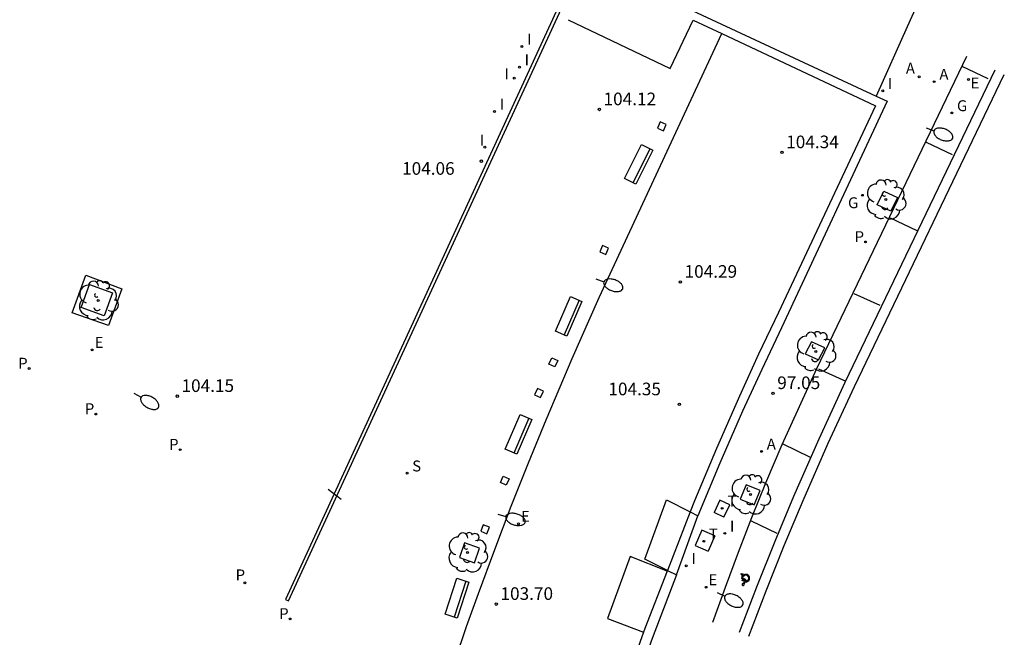
# Model space of a CAD drawing. Extents: x 582155 to 582337, y 4793689 to 4794094.
# Drawn here: x 582277 to 582336, y 4794032 to 4794068 of the extents above; entities that cross this region are included whole.
import ezdxf

# ---------------------------------------------------------------- set-up
doc = ezdxf.new("R2010")
doc.units = 0
doc.header["$LTSCALE"] = 2
doc.layers.get('0').update_dxf_attribs({"linetype": 'CONTINUOUS'})
for name, color, linetype in [('020204', 9, 'CONTINUOUS'), ('020308', 9, 'CONTINUOUS'), ('060108', 9, 'CONTINUOUS'), ('060113', 4, 'CONTINUOUS'), ('060130', 9, 'CONTINUOUS'), ('070105', 6, 'CONTINUOUS'), ('080137', 9, 'CONTINUOUS'), ('090202', 1, 'CONTINUOUS'), ('100101', 9, 'CONTINUOUS'), ('100202', 3, 'CONTINUOUS'), ('200205', 4, 'CONTINUOUS'), ('200305', 4, 'CONTINUOUS'), ('210102', 4, 'CONTINUOUS'), ('210201', 9, 'CONTINUOUS'), ('210203', 4, 'CONTINUOUS'), ('210204', 9, 'CONTINUOUS'), ('210301', 9, 'CONTINUOUS'), ('210303', 4, 'CONTINUOUS'), ('210304', 9, 'CONTINUOUS'), ('220205', 1, 'CONTINUOUS'), ('220207', 9, 'CONTINUOUS'), ('220305', 1, 'CONTINUOUS'), ('220307', 9, 'CONTINUOUS'), ('230204', 9, 'CONTINUOUS'), ('230304', 9, 'CONTINUOUS'), ('240104', 1, 'CONTINUOUS'), ('240205', 1, 'CONTINUOUS'), ('240305', 1, 'CONTINUOUS'), ('250202', 9, 'CONTINUOUS'), ('260101', 9, 'CONTINUOUS'), ('270204', 9, 'CONTINUOUS'), ('270304', 9, 'CONTINUOUS')]:
    doc.layers.add(name, color=color, linetype=linetype)
doc.styles.add('ROMANS', font='ROMANS')
doc.styles.get("Standard").update_dxf_attribs({"font": 'ROMANS.SHX'})

# ---------------------------------------------------------------- blocks, each defined once
blk = doc.blocks.new('FAREDI')
blk.add_line((0, 0), (0.5, 0))
blk.add_lwpolyline([(0.5, 0, 0.159986), (0.538, -0.117, 0.106322), (0.675, -0.238, 0.071006), (0.858, -0.309, 0.057309), (1.099, -0.337, 0.057309), (1.339, -0.309, 0.071006), (1.522, -0.238, 0.106322), (1.659, -0.117, 0.159986), (1.697, 0, 0.159986), (1.659, 0.117, 0.106322), (1.522, 0.238, 0.071006), (1.339, 0.309, 0.057309), (1.099, 0.337, 0.057309), (0.858, 0.309, 0.071006), (0.675, 0.238, 0.106322), (0.538, 0.117, 0.159986)], format="xyb", close=True)
blk = doc.blocks.new('ARBOL')
blk.add_circle((0, 0), 0.0587)
for centre, radius, start, end in [((0.097, 0.97), 0.21, 23.15651, 160.46651), ((-0.564, 0.381), 0.532, 92.28, 254.58), ((-0.28, 0.855), 0.3, 359.28777, 173.60777), ((0.438, 0.881), 0.24, 301.57804, 139.32804), ((0.656, 0.288), 0.443, 319.85562, 114.76562), ((-0.091, 0.321), 0.12, 119.14, 310.56), ((0.819, -0.249), 0.383, 235.52754, 62.02753), ((-0.556, -0.339), 0.555, 142.64, 266.54), ((-0.039, -0.384), 0.21, 189.64, 323.88), ((-0.301, -0.676), 0.45, 213.78, 295.32), ((0.299, -0.624), 0.532, 224.67, 0.24)]:
    blk.add_arc(centre, radius, start, end)
blk = doc.blocks.new('COTAPU')
blk.add_circle((0, 0), 0.075)
blk = doc.blocks.new('PLUVI2')
blk.add_circle((0, 0), 0.055)
blk = doc.blocks.new('REGALU')
blk.add_circle((0, 0), 0.055)
blk = doc.blocks.new('SANEA')
blk.add_circle((0, 0), 0.055)
blk = doc.blocks.new('PLUVI1')
blk.add_circle((0, 0), 0.055)
blk = doc.blocks.new('REIND')
blk.add_circle((0, 0), 0.055)
blk = doc.blocks.new('REGELE')
blk.add_circle((0, 0), 0.055)
blk = doc.blocks.new('ABAS')
blk.add_circle((0, 0), 0.055)
blk = doc.blocks.new('REGAS')
blk.add_circle((0, 0), 0.055)
blk = doc.blocks.new('RETEL')
blk.add_circle((0, 0), 0.055)
blk = doc.blocks.new('MINUS')
for points in [[(-0.039, 0.122, 0), (-0.035, 0.071, 0)], [(-0.021, 0.286, 0), (0, 0, 0)], [(0, 0, 0), (0.216, 0, 0)], [(0.028, 0.268, 0), (0.037, 0.141, 0)], [(0.037, 0.141, 0), (0.191, 0.141, 0)], [(0.041, 0.094, 0), (0.044, 0.048, 0)], [(0.041, 0.094, 0), (0.195, 0.094, 0)], [(0.044, 0.048, 0), (0.248, 0.048, 0)], [(0.191, 0.141, 0), (0.195, 0.094, 0)], [(0.248, 0.048, 0), (0.337, -0.177, 0)], [(0.216, 0, 0), (0.31, -0.239, 0)], [(0.226, -0.107, 0), (0.254, -0.177, 0)], [(0.428, -0.192, 0), (0.31, -0.239, 0)], [(0.41, -0.148, 0), (0.337, -0.177, 0)], [(0.41, -0.148, 0), (0.428, -0.192, 0)]]:
    blk.add_polyline3d(points)
for centre, major_axis, start_param, end_param in [((0.052, -0.082), (0.158, 0.158), 1.204336, 5.055954), ((0.052, -0.082), (-0.124, 0.124), -0.266631, 3.785433), ((0.024, 0.331), (0.0448, 0.0448), 3.99964, 9.43033)]:
    blk.add_ellipse(centre, major_axis=major_axis, ratio=1, start_param=start_param, end_param=end_param)
blk = doc.blocks.new('BANCO')
blk.add_line((1.125, 0.1875), (-1.125, 0.1875))
blk.add_lwpolyline([(1.125, 0.75), (1.125, 0), (-1.125, 0), (-1.125, 0.75)], close=True)

msp = doc.modelspace()

# ---------------------------------------------------------------- linework, layer by layer
at = {"layer": '060108'}
msp.add_polyline3d([(582333.617, 4794066.232, 95.135), (582324.705, 4794047.666, 96.825), (582323.657, 4794045.412, 97.022), (582322.645, 4794043.142, 97.22), (582321.672, 4794040.855, 97.417), (582320.837, 4794038.805, 97.598), (582320.032, 4794036.743, 97.778), (582319.258, 4794034.669, 97.959), (582318.514, 4794032.584, 98.14)], dxfattribs=at)
at = {"layer": '060113'}
for points in [[(582335.301, 4794065.421, 95.012), (582326.389, 4794046.855, 96.702), (582324.831, 4794043.48, 96.998), (582323.336, 4794040.071, 97.295), (582322.214, 4794037.388, 97.525), (582321.132, 4794034.689, 97.754), (582320.093, 4794031.979, 97.984)], [(582320.667, 4794031.764, 97.976), (582321.705, 4794034.47, 97.746), (582322.783, 4794037.161, 97.517), (582323.901, 4794039.835, 97.287), (582325.391, 4794043.234, 96.991), (582326.947, 4794046.604, 96.694), (582335.859, 4794065.17, 95.004)]]:
    msp.add_polyline3d(points, dxfattribs=at)
at = {"layer": '060130'}
for points in [[(582331.096, 4794070.249, 95.168), (582330.077, 4794067.994, 95.257), (582328.249, 4794063.87, 95.675)], [(582303.226, 4794030.346, 104.113), (582303.901, 4794032.335, 104.14), (582304.61, 4794034.312, 104.167), (582305.568, 4794036.91, 104.173), (582306.556, 4794039.496, 104.18), (582307.574, 4794042.071, 104.186), (582308.621, 4794044.634, 104.192), (582310.17, 4794048.279, 104.196), (582311.779, 4794051.897, 104.2), (582319.066, 4794067.595, 104.205)], [(582328.249, 4794063.87, 95.675), (582328.249, 4794063.87, 95.675)]]:
    msp.add_polyline3d(points, dxfattribs=at)
at = {"layer": '070105'}
for points in [[(582316.456, 4794069.37, 95.653), (582328.249, 4794063.87, 95.672)], [(582309.935, 4794068.41, 104.033), (582316.002, 4794065.511, 104.198), (582317.36, 4794068.397, 104.245), (582319.066, 4794067.595, 104.276)], [(582319.066, 4794067.595, 104.276), (582328.209, 4794063.297, 104.442), (582322.435, 4794051.017, 104.469), (582321.255, 4794048.532, 104.434), (582320.11, 4794046.027, 104.397), (582318.749, 4794042.915, 104.353), (582317.445, 4794039.822, 104.289), (582317.186, 4794039.155, 104.289)], [(582328.249, 4794063.87, 95.672), (582328.887, 4794063.573, 95.673), (582322.625, 4794050.098, 96.787), (582321.447, 4794047.625, 96.999), (582320.305, 4794045.136, 97.211), (582318.947, 4794042.043, 97.477), (582317.645, 4794038.925, 97.743)], [(582328.249, 4794063.87, 95.672), (582328.249, 4794063.87, 95.672)], [(582315.835, 4794035.679, 97.916), (582314.496, 4794036.35, 97.823), (582315.773, 4794039.864, 97.613), (582317.186, 4794039.155, 97.711)], [(582317.186, 4794039.155, 104.289), (582315.835, 4794035.679, 104.289)], [(582316.368, 4794035.411, 97.953), (582317.645, 4794038.925, 97.743)], [(582317.186, 4794039.155, 97.711), (582317.645, 4794038.925, 97.743)], [(582316.368, 4794035.411, 97.953), (582314.924, 4794031.623, 98.329), (582313.985, 4794028.98, 98.553), (582313.102, 4794026.317, 98.776)], [(582315.816, 4794035.632, 104.289), (582314.49, 4794032.215, 104.205), (582314.412, 4794031.995, 104.212)], [(582315.835, 4794035.679, 104.289), (582315.816, 4794035.632, 104.289)], [(582315.835, 4794035.679, 97.916), (582316.368, 4794035.411, 97.953)], [(582314.412, 4794031.995, 104.212), (582313.448, 4794029.274, 104.304)]]:
    msp.add_polyline3d(points, dxfattribs=at)
for points in [[(582315.404, 4794062.341, 104.201), (582315.239, 4794061.962, 104.196), (582315.596, 4794061.808, 104.185), (582315.76, 4794062.187, 104.19)], [(582311.975, 4794054.993, 104.188), (582311.811, 4794054.614, 104.183), (582312.167, 4794054.46, 104.172), (582312.332, 4794054.839, 104.177)], [(582281.269, 4794053.233, 104.047), (582283.417, 4794052.42, 104.077), (582282.624, 4794050.242, 104.068), (582280.447, 4794051, 104.053)], [(582308.964, 4794048.325, 104.206), (582309.318, 4794048.166, 104.195), (582309.148, 4794047.789, 104.19), (582308.794, 4794047.948, 104.201)], [(582308.113, 4794046.496, 104.175), (582307.943, 4794046.119, 104.17), (582308.297, 4794045.96, 104.159), (582308.467, 4794046.337, 104.164)], [(582306.082, 4794041.284, 104.186), (582306.433, 4794041.119, 104.175), (582306.257, 4794040.745, 104.17), (582305.906, 4794040.91, 104.181)], [(582304.894, 4794038.384, 104.194), (582304.739, 4794038.001, 104.189), (582305.099, 4794037.856, 104.178), (582305.254, 4794038.239, 104.183)]]:
    msp.add_polyline3d(points, close=True, dxfattribs=at)
at = {"layer": '080137'}
msp.add_polyline3d([(582295.669, 4794040.5, 105.866), (582296.438, 4794039.904, 105.859)], dxfattribs=at)
at = {"layer": '100101'}
for points in [[(582328.694, 4794058.227, 95.908), (582329.516, 4794057.846, 95.891), (582329.121, 4794057.028, 95.955), (582328.299, 4794057.409, 95.972)], [(582281.481, 4794052.684, 104.213), (582282.851, 4794052.189, 104.209), (582282.367, 4794050.803, 104.272), (582280.988, 4794051.316, 104.251)], [(582324.394, 4794049.267, 96.741), (582324.019, 4794048.561, 96.798), (582324.82, 4794048.2, 96.773), (582325.195, 4794048.906, 96.716)], [(582320.509, 4794040.755, 97.459), (582320.15, 4794039.906, 97.587), (582320.996, 4794039.582, 97.526), (582321.355, 4794040.431, 97.398)], [(582303.774, 4794037.32, 104.126), (582303.474, 4794036.447, 104.108), (582304.375, 4794036.129, 104.12), (582304.675, 4794037.002, 104.138)]]:
    msp.add_polyline3d(points, close=True, dxfattribs=at)
msp.add_polyline3d([(582315.816, 4794035.632, 104.289), (582313.622, 4794036.509, 104.289), (582312.269, 4794032.822, 104.245), (582314.412, 4794031.995, 104.277)], dxfattribs=at)
at = {"layer": '210102'}
msp.add_polyline3d([(582309.345, 4794069.16, 103.939), (582293.131, 4794033.952, 104.017), (582293.314, 4794033.861, 104.043), (582309.538, 4794069.08, 103.942)], close=True, dxfattribs=at)
at = {"layer": '240104'}
for points in [[(582318.956, 4794039.847, 97.615), (582318.612, 4794039.12, 97.698)], [(582319.541, 4794039.57, 97.613), (582318.956, 4794039.847, 97.615)], [(582319.197, 4794038.843, 97.696), (582319.541, 4794039.57, 97.613)], [(582319.197, 4794038.843, 97.696), (582318.612, 4794039.12, 97.698)], [(582317.888, 4794038.077, 97.784), (582317.489, 4794037.159, 97.814)], [(582318.647, 4794037.735, 97.794), (582317.888, 4794038.077, 97.784)], [(582318.647, 4794037.735, 97.794), (582318.248, 4794036.817, 97.824)], [(582317.489, 4794037.159, 97.814), (582318.248, 4794036.817, 97.824)]]:
    msp.add_polyline3d(points, dxfattribs=at)
at = {"layer": '260101'}
for points in [[(582333.337, 4794065.649, 95.076), (582334.874, 4794064.926, 95.042)], [(582331.219, 4794061.133, 95.49), (582332.767, 4794060.405, 95.456)], [(582329.078, 4794056.649, 95.902), (582330.66, 4794055.884, 95.87)], [(582326.916, 4794052.146, 96.299), (582328.467, 4794051.453, 96.258)], [(582324.806, 4794047.656, 96.708), (582326.435, 4794046.933, 96.689)], [(582324.344, 4794042.38, 97.083), (582322.674, 4794043.205, 97.097)], [(582320.813, 4794038.63, 97.505), (582322.329, 4794037.883, 97.479)]]:
    msp.add_polyline3d(points, dxfattribs=at)

# ---------------------------------------------------------------- block references
at = {"layer": '020204'}
for p in [(582311.789, 4794063.084, 104.123), (582322.646, 4794060.53, 104.341), (582304.776, 4794060.011, 104.064), (582316.605, 4794052.827, 104.291), (582286.705, 4794046.037, 104.152), (582322.113, 4794046.208, 97.048), (582316.545, 4794045.552, 104.353), (582305.664, 4794033.673, 103.7)]:
    msp.add_blockref('COTAPU', p, dxfattribs=at)
at = {"layer": '090202'}
for p, rotation in [((582314.462, 4794059.656, 104.188), 63.50086242184702), ((582310.31, 4794050.635, 104.187), 66.71635160670662), ((582307.329, 4794043.616, 104.171), 66.7826951838514), ((582303.682, 4794033.913, 104.154), 71.74259920044253)]:
    msp.add_blockref('BANCO', p, dxfattribs=dict(at, rotation=rotation))
at = {"layer": '100202'}
for p in [(582328.815, 4794057.732, 95.896), (582281.998, 4794051.723, 104.254), (582324.653, 4794048.686, 96.694), (582320.774, 4794040.185, 97.418), (582303.961, 4794036.747, 104.081)]:
    msp.add_blockref('ARBOL', p, dxfattribs=at)
at = {"layer": '200205'}
for p in [(582330.796, 4794065.027, 95.375), (582331.694, 4794064.735, 95.329), (582321.433, 4794042.753, 97.301)]:
    msp.add_blockref('ABAS', p, dxfattribs=at)
at = {"layer": '210201'}
msp.add_blockref('PLUVI1', (582290.725, 4794034.933, 104.095), dxfattribs=at)
at = {"layer": '210203'}
for p in [(582327.615, 4794055.204, 96.186), (582277.9, 4794047.679, 104.034), (582281.863, 4794044.973, 104.067), (582286.871, 4794042.855, 104.167), (582293.414, 4794032.791, 104.053)]:
    msp.add_blockref('PLUVI2', p, dxfattribs=at)
at = {"layer": '210204'}
msp.add_blockref('SANEA', (582300.36, 4794041.454, 104.094), dxfattribs=at)
at = {"layer": '220205'}
msp.add_blockref('REGELE', (582333.735, 4794064.859, 95.106), dxfattribs=at)
at = {"layer": '220207'}
for p in [(582281.648, 4794048.782, 104.063), (582306.988, 4794038.444, 104.21), (582318.132, 4794034.673, 98.001)]:
    msp.add_blockref('REGALU', p, dxfattribs=at)
at = {"layer": '230204'}
for p in [(582332.739, 4794062.874, 95.289), (582327.424, 4794057.981, 95.992)]:
    msp.add_blockref('REGAS', p, dxfattribs=at)
at = {"layer": '240205'}
for p in [(582319.095, 4794039.367, 97.647), (582317.998, 4794037.408, 97.804)]:
    msp.add_blockref('RETEL', p, dxfattribs=at)
at = {"layer": '250202'}
for p, rotation in [((582331.209, 4794061.994, 95.545), 338.6735386460635), ((582311.587, 4794053.004, 104.195), 340.0071818588336), ((582284.116, 4794046.22, 104.105), 329.6367238834991), ((582305.755, 4794039.026, 104.182), 343.1440201315455), ((582318.794, 4794034.358, 97.989), 334.2274494750251)]:
    msp.add_blockref('FAREDI', p, dxfattribs=dict(at, rotation=rotation))
at = {"layer": '260101', "rotation": 152.6271932304947}
msp.add_blockref('MINUS', (582320.507, 4794035.123, 97.75), dxfattribs=at)
at = {"layer": '270204'}
for p in [(582307.19, 4794066.831, 104.007), (582307.043, 4794065.596, 104.053), (582306.735, 4794064.938, 104.055), (582328.633, 4794064.189, 95.64), (582305.562, 4794062.966, 104.071), (582304.987, 4794060.844, 104.013), (582319.247, 4794037.881, 97.732), (582316.958, 4794035.953, 97.92)]:
    msp.add_blockref('REIND', p, dxfattribs=at)

# ---------------------------------------------------------------- texts
at = {"layer": '020308'}
for s, p in [('104.12', (582312.039, 4794063.334, 104.123)), ('104.34', (582322.896, 4794060.78, 104.341)), ('104.06', (582300.066, 4794059.2, 104.064)), ('104.29', (582316.855, 4794053.077, 104.291)), ('104.15', (582286.955, 4794046.287, 104.152)), ('97.05', (582322.363, 4794046.458, 97.048)), ('104.35', (582312.327, 4794046.089, 104.353)), ('103.70', (582305.914, 4794033.923, 103.7))]:
    msp.add_text(s, height=0.75, dxfattribs=at).set_placement(p)
at = {"layer": '200305', "style": 'ROMANS'}
for p in [(582330.01, 4794065.206, 95.375), (582332.001, 4794064.847, 95.329), (582321.74, 4794042.865, 97.301)]:
    msp.add_text('A', height=0.65, dxfattribs=at).set_placement(p)
at = {"layer": '210301', "style": 'ROMANS'}
msp.add_text('P', height=0.65, dxfattribs=at).set_placement((582290.172, 4794035.085, 104.095))
at = {"layer": '210303', "style": 'ROMANS'}
for p in [(582326.962, 4794055.194, 96.186), (582277.247, 4794047.669, 104.034), (582281.21, 4794044.963, 104.067), (582286.218, 4794042.845, 104.167), (582292.761, 4794032.781, 104.053)]:
    msp.add_text('P', height=0.65, dxfattribs=at).set_placement(p)
at = {"layer": '210304', "style": 'ROMANS'}
msp.add_text('S', height=0.65, dxfattribs=at).set_placement((582300.666, 4794041.56, 104.094))
at = {"layer": '220305', "style": 'ROMANS'}
msp.add_text('E', height=0.65, dxfattribs=at).set_placement((582333.852, 4794064.331, 95.106))
at = {"layer": '220307', "style": 'ROMANS'}
for p in [(582281.794, 4794048.904, 104.063), (582307.134, 4794038.566, 104.21), (582318.278, 4794034.795, 98.001)]:
    msp.add_text('E', height=0.65, dxfattribs=at).set_placement(p)
at = {"layer": '230304', "style": 'ROMANS'}
for p in [(582333.045, 4794062.98, 95.289), (582326.569, 4794057.21, 95.992)]:
    msp.add_text('G', height=0.65, dxfattribs=at).set_placement(p)
at = {"layer": '240305', "style": 'ROMANS'}
for p in [(582319.401, 4794039.473, 97.647), (582318.304, 4794037.514, 97.804)]:
    msp.add_text('T', height=0.65, dxfattribs=at).set_placement(p)
at = {"layer": '270304', "style": 'ROMANS'}
for p in [(582307.496, 4794066.937, 104.007), (582307.349, 4794065.702, 104.053), (582306.15, 4794064.882, 104.055), (582328.939, 4794064.295, 95.64), (582305.868, 4794063.072, 104.071), (582304.685, 4794060.94, 104.013), (582319.553, 4794037.987, 97.732), (582317.264, 4794036.059, 97.92)]:
    msp.add_text('I', height=0.65, dxfattribs=at).set_placement(p)

doc.saveas('drawing.dxf')
